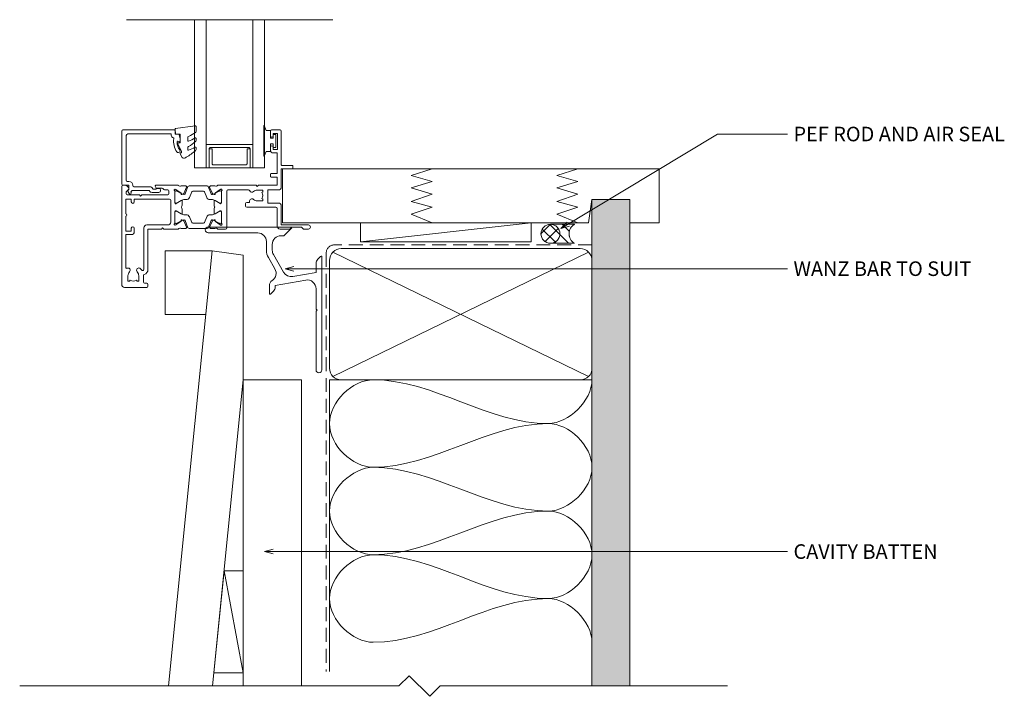
# Model space of a CAD drawing. Units: millimetres. Extents: x 936 to 1878, y -39 to 558.
# Drawn here: x 1363 to 1700, y -39 to 193 of the extents above; entities that cross this region are included whole.
import ezdxf

# ---------------------------------------------------------------- set-up
doc = ezdxf.new("R2010")
doc.units = ezdxf.units.MM
doc.linetypes.add('Hidden', pattern=[7.14375, 4.7625, -2.38125])
for name, color, linetype, lineweight in [('A-DETL', 90, 'Continuous', 18), ('A-DETL-GENF', 92, 'Continuous', 18), ('A-DETL-HDLN', 90, 'Hidden', 18), ('A-DETL-THIN', 151, 'Continuous', 18), ('Cut C_dxf', 8, 'Continuous', 18), ('Cut C_dxf _2_', 8, 'Continuous', 18), ('Extrusions', 18, 'Continuous', 18), ('G-ANNO-TEXT', 231, 'Continuous', 9)]:
    doc.layers.add(name, color=color, linetype=linetype, lineweight=lineweight)
doc.styles.add('Arial', font='arial.ttf', dxfattribs={"height": 5})

# ---------------------------------------------------------------- blocks, each defined once
blk = doc.blocks.new('Cut C_dxf_V6_6_Sill Flashing 28_340358AB-11AE-465F-9CF9-62D67EF50D8A_-236258-02 - 01 FIXED WINDOW - Weatherboard')
at = {"layer": 'Extrusions', "color": 7}
for p, q in [((29.4, 50), (1, 50)), ((1, 48), (18, 48)), ((27.07, 47.07), (29.57, 49.57)), ((21, 45), (21, 42.03)), ((23, 42.03), (23, 44)), ((26, 47), (26.9, 47)), ((26.89, 34.49), (23.4, 40.53)), ((21.67, 39.53), (23.9, 35.66)), ((39.57, 39.92), (38.59, 38.94)), ((40, 1), (40, 39.75)), ((22, 29.95), (22, 27.2)), ((22.43, 27.02), (23.41, 28.01)), ((38, 28.84), (38, 21.92)), ((38, 20.96), (38, 1))]:
    blk.add_line(p, q, dxfattribs=at)
at = {"layer": 'Extrusions', "color": 7, "flags": 128}
for points in [[(38, 37.52), (38, 34.45), (30.01, 33.04)], [(24, 29.42), (24, 29.95), (34.48, 31.79)], [(38.06, 21.78), (38.4, 21.44), (38.06, 21.1)]]:
    blk.add_lwpolyline(points, dxfattribs=at)
at = {"layer": 'Extrusions', "color": 7}
for centre, radius, start, end in [((1, 49), 1, 90, 270), ((18, 45), 3, 360, 90), ((29.4, 49.75), 0.25, 315, 90), ((26, 44), 3, 90, 180), ((26.9, 47.25), 0.25, 270, 315), ((26, 42.03), 5, 180, 210), ((26, 42.03), 3, 180, 210), ((40, 37.52), 2, 135, 180), ((39.75, 39.75), 0.25, 0, 135), ((21.31, 34.16), 3, 302.6154, 30), ((29.48, 35.99), 3, 210, 280), ((24, 29.95), 2, 122.6154, 180), ((35, 28.84), 3, 360, 100), ((22.25, 27.2), 0.25, 180, 315), ((22, 29.42), 2, 315, 0), ((38.2, 21.92), 0.2, 180, 225), ((38.2, 20.96), 0.2, 135, 180), ((39, 1), 1, 180, 360)]:
    blk.add_arc(centre, radius, start, end, dxfattribs=at)
blk = doc.blocks.new('Cut C_dxf_V6_2_Gasket 140_39F2E6F1-E46E-4025-8EE3-F46EE85132FF_-236444-02 - 01 FIXED WINDOW - Weatherboard')
at = {"lineweight": 18, "flags": 128}
blk.add_lwpolyline([(0, 0.12), (0, 0), (10.51, 0), (10.51, 0.14), (8.86, 0.84), (8.86, 2.3), (6.25, 2.3), (6.25, 3.2), (7.5, 3.2), (7.5, 4.2), (3, 4.2), (3, 3.2), (4.25, 3.2), (4.25, 2.3), (1.64, 2.3), (1.64, 0.81)], close=True, dxfattribs=at)
blk = doc.blocks.new('Cut C_dxf_V6_7_Extn 15_EB8BB772-B8E6-4745-982F-C71F1C419B42_-236449-02 - 01 FIXED WINDOW - Weatherboard')
at = {"lineweight": 18}
for p, q in [((51, 53.6), (51, 52)), ((54.3, 54), (51.4, 54)), ((54.7, 42), (54.7, 53.6)), ((51, 48.1), (51, 47.1)), ((58.5, 41.8), (54.9, 41.8)), ((58.7, 40.8), (58.7, 41.6)), ((51, 38.8), (51, 38)), ((0, 1), (0, 34.6)), ((0.4, 35), (0.99, 35)), ((11.67, 34.27), (11.51, 34.74)), ((11.7, 35), (19.4, 35)), ((13.9, 34), (12.05, 34)), ((21.98, 34.78), (20.42, 34.78)), ((21.25, 32.21), (22.25, 34.35)), ((22.71, 34.54), (21.72, 32.08)), ((29.32, 34.79), (23.08, 34.79)), ((30.68, 32.08), (29.69, 34.54)), ((31.15, 32.21), (30.15, 34.35)), ((30.42, 34.78), (31.98, 34.78)), ((15.8, 33.5), (14.64, 33.5)), ((16.2, 32.1), (16.2, 33.1)), ((18.2, 28.97), (18.2, 33.05)), ((18.2, 32.69), (18.2, 29.29)), ((18.36, 33.68), (18.55, 33.61)), ((18.6, 33.59), (20.29, 32.41)), ((18.75, 33.09), (18.6, 33.09)), ((20.66, 32.05), (18.95, 33.03)), ((20.38, 32.22), (20.36, 32.05)), ((20.65, 31.85), (21.11, 32.07)), ((21.44, 31.89), (21.26, 31.89)), ((23.25, 30.84), (24.01, 32.74)), ((24.38, 32.99), (28.02, 32.99)), ((28.39, 32.74), (29.15, 30.84)), ((31.14, 31.89), (30.96, 31.89)), ((31.75, 31.85), (31.29, 32.07)), ((33.45, 33.03), (31.74, 32.05)), ((32.02, 32.22), (32.04, 32.05)), ((33.8, 33.59), (32.11, 32.41)), ((33.8, 33.09), (33.65, 33.09)), ((34.04, 33.68), (33.85, 33.61)), ((34.2, 33.05), (34.2, 28.97)), ((34.2, 29.29), (34.2, 32.69)), ((36, 20.4), (36, 33)), ((36.4, 33.4), (43.52, 33.4)), ((16.8, 22.4), (16.8, 29.9)), ((18.58, 28.7), (18.47, 28.7)), ((18.6, 28.89), (18.75, 28.89)), ((20.39, 29.77), (18.68, 28.73)), ((18.95, 28.94), (20.66, 29.93)), ((20.7, 28.18), (20.7, 29.6)), ((21.26, 30.09), (22.13, 30.09)), ((30.27, 30.09), (31.14, 30.09)), ((31.7, 29.6), (31.7, 28.18)), ((31.74, 29.93), (33.45, 28.94)), ((33.72, 28.73), (32.01, 29.77)), ((33.65, 28.89), (33.8, 28.89)), ((33.93, 28.7), (33.82, 28.7)), ((42.5, 28.75), (42.5, 27.9)), ((43.68, 29.15), (42.9, 29.15)), ((42.9, 27.5), (52.9, 27.5)), ((53.3, 27.1), (53.3, 21)), ((54.7, 21.6), (54.7, 27.9)), ((18.2, 26.03), (18.2, 21.95)), ((18.2, 22.31), (18.2, 25.71)), ((18.58, 26.3), (18.47, 26.3)), ((18.6, 26.11), (18.75, 26.11)), ((20.39, 25.23), (18.68, 26.27)), ((18.95, 26.06), (20.66, 25.07)), ((20.7, 26.82), (20.7, 25.4)), ((21.26, 24.91), (22.13, 24.91)), ((23.25, 24.16), (24.01, 22.26)), ((28.39, 22.26), (29.15, 24.16)), ((30.27, 24.91), (31.14, 24.91)), ((31.7, 26.82), (31.7, 25.4)), ((31.74, 25.07), (33.45, 26.06)), ((32.01, 25.23), (33.72, 26.27)), ((33.65, 26.11), (33.8, 26.11)), ((33.82, 26.3), (33.93, 26.3)), ((34.2, 26.03), (34.2, 21.95)), ((34.2, 25.71), (34.2, 22.31)), ((4.3, 20.3), (4.3, 19.1)), ((7.6, 6.14), (7.6, 20.4)), ((8.6, 21.4), (15.8, 21.4)), ((18.36, 21.32), (18.55, 21.39)), ((18.6, 21.41), (20.29, 22.59)), ((18.75, 21.91), (18.6, 21.91)), ((20.66, 22.95), (18.95, 21.97)), ((20.38, 22.78), (20.36, 22.95)), ((20.65, 23.15), (21.11, 22.93)), ((21.25, 22.79), (22.25, 20.65)), ((21.44, 23.11), (21.26, 23.11)), ((22.71, 20.46), (21.72, 22.92)), ((24.38, 22.01), (28.02, 22.01)), ((30.68, 22.92), (29.69, 20.46)), ((31.15, 22.79), (30.15, 20.65)), ((31.14, 23.11), (30.96, 23.11)), ((31.75, 23.15), (31.29, 22.93)), ((33.45, 21.97), (31.74, 22.95)), ((32.02, 22.78), (32.04, 22.95)), ((33.8, 21.41), (32.11, 22.59)), ((33.8, 21.91), (33.65, 21.91)), ((34.04, 21.32), (33.85, 21.39)), ((64, 21.4), (54.9, 21.4)), ((21.98, 20.22), (20.42, 20.22)), ((29.32, 20.21), (23.08, 20.21)), ((30.42, 20.22), (31.98, 20.22)), ((33, 20), (35.6, 20)), ((7.45, 4.04), (7.45, 1.8)), ((8.6, 0), (1, 0)), ((7.85, 1.4), (8.6, 1.4)), ((9, 1), (9, 0.4))]:
    blk.add_line(p, q, dxfattribs=at)
at = {"lineweight": 18, "flags": 128}
for points in [[(51.9, 52), (51.9, 52.8), (53.4, 52.8), (53.4, 47.3), (51.9, 47.3), (51.9, 48.1)], [(52, 46.1), (53.3, 46.1), (53.3, 39), (51.2, 39)], [(54.7, 34.4), (54.7, 40.6), (58.5, 40.6)], [(51.2, 37.8), (53.3, 37.8), (53.3, 35), (46.9, 35), (46.5, 34.6), (46.1, 35), (33, 35)], [(2.39, 33.69), (1.5, 32.8), (1.5, 32.1)], [(1.9, 31.7), (6.1, 31.7), (6.5, 31.3), (6.9, 31.7), (15.8, 31.7)], [(46.5, 33.35), (48.35, 33.35), (48.35, 32.8), (48.02, 32.56)], [(48.02, 30.44), (48.35, 30.2), (48.35, 29.65), (46.5, 29.65)], [(53.7, 28.9), (50.15, 28.9), (50.15, 33.4), (53.7, 33.4)], [(3.3, 29.3), (3.3, 30.3), (1.4, 30.3), (1.4, 25.2)], [(16.4, 30.3), (4.3, 30.3), (4.3, 29.3)], [(1.4, 24.4), (1.4, 19.3), (3.3, 19.3), (3.3, 20.3)], [(19.4, 20), (14.4, 20), (14, 20.4), (13.6, 20), (9, 20), (9, 6.14)], [(54.3, 20), (57.6, 20), (58.2, 20.6), (61.7, 20.6), (62.3, 20), (64, 20)], [(3.3, 18.1), (1.4, 18.1), (1.4, 6.71)], [(2.15, 4), (2.15, 2.15), (2.7, 2.15), (2.94, 2.48)], [(5.06, 2.48), (5.3, 2.15), (5.85, 2.15), (5.85, 4)]]:
    blk.add_lwpolyline(points, dxfattribs=at)
at = {"lineweight": 18}
for centre, radius, start, end in [((51.4, 53.6), 0.4, 90, 180), ((51.45, 52), 0.45, 180, 0), ((54.3, 53.6), 0.4, 0, 90), ((51.45, 48.1), 0.45, 0, 180), ((52, 47.1), 1, 180, 270), ((54.9, 42), 0.2, 180, 270), ((58.5, 41.6), 0.2, 0, 90), ((58.5, 40.8), 0.2, 270, 0), ((51.2, 38.8), 0.2, 90, 180), ((51.2, 38), 0.2, 180, 270), ((0.4, 34.6), 0.4, 90, 180), ((0.99, 33.5), 1.5, 14.6728, 90), ((2.25, 33.83), 0.2, 315, 14.6728), ((11.7, 34.8), 0.2, 90, 198.7429), ((12.05, 34.4), 0.4, 198.7429, 270), ((13.9, 33.6), 0.4, 22.0243, 90), ((20.1, 35.7), 0.974, 225.9096, 289.2037), ((21.98, 34.48), 0.3, 335, 90), ((23.08, 34.39), 0.4, 90, 158), ((29.32, 34.39), 0.4, 22, 90), ((30.42, 34.48), 0.3, 90, 205), ((32.31, 35.73), 1.01, 250.8989, 313.382), ((53.7, 34.4), 1, 270, 0), ((1.9, 32.1), 0.4, 180, 270), ((14.64, 33.9), 0.4, 202.0243, 270), ((15.8, 33.1), 0.4, 0, 90), ((15.8, 32.1), 0.4, 270, 0), ((18.27, 33.43), 0.27, 70, 234.9376), ((18, 33.05), 0.2, 0, 54.9376), ((18.6, 32.69), 0.4, 90, 180), ((18.49, 33.43), 0.2, 55, 70), ((18.75, 32.69), 0.4, 60, 90), ((20.18, 32.24), 0.2, 355, 55), ((20.56, 32.03), 0.2, 175, 295), ((21.26, 33.09), 1.2, 240.0001, 270), ((20.98, 32.34), 0.3, 295, 335), ((21.44, 32.19), 0.3, 270, 338), ((22.13, 31.29), 1.2, 270, 338), ((24.38, 32.59), 0.4, 90, 158), ((28.02, 32.59), 0.4, 22, 90), ((30.27, 31.29), 1.2, 202, 270), ((30.96, 32.19), 0.3, 202, 270), ((31.14, 33.09), 1.2, 270, 299.9999), ((31.42, 32.34), 0.3, 205, 245), ((31.84, 32.03), 0.2, 245, 5), ((32.22, 32.24), 0.2, 125, 185), ((33.65, 32.69), 0.4, 90, 120), ((33.91, 33.43), 0.2, 110, 125), ((33.8, 32.69), 0.4, 0, 90), ((34.13, 33.43), 0.27, 305.0624, 110), ((34.4, 33.05), 0.2, 125.0624, 180), ((36.4, 33), 0.4, 90, 180), ((43.52, 33), 0.4, 19.4712, 90), ((44.65, 29.6), 0.8, 45.8058, 194.4775), ((44.65, 33.4), 0.8, 199.4712, 314.1942), ((46.5, 31.5), 1.85, 90, 134.1942), ((46.5, 31.5), 1.85, 325, 35), ((3.8, 29.3), 0.5, 180, 360), ((16.4, 29.9), 0.4, 0, 90), ((18.6, 29.29), 0.4, 180, 270), ((18.47, 28.97), 0.27, 180, 270), ((18.58, 28.9), 0.2, 270, 301.4), ((18.75, 29.29), 0.4, 270, 300), ((20.5, 29.6), 0.204, 0, 121.4), ((20.69, 27.5), 0.2, 145.6101, 214.3899), ((19.7, 28.18), 1, 325.6101, 0), ((19.7, 26.82), 1, 0, 34.3899), ((21.26, 28.89), 1.2, 90, 120), ((31.14, 28.89), 1.2, 60, 90), ((31.9, 29.6), 0.204, 58.6, 180), ((32.7, 28.18), 1, 180, 214.3899), ((32.7, 26.82), 1, 145.6101, 180), ((31.71, 27.5), 0.2, 325.6101, 34.3899), ((33.65, 29.29), 0.4, 240, 270), ((33.82, 28.9), 0.2, 238.6, 270), ((33.8, 29.29), 0.4, 270, 0), ((33.93, 28.97), 0.27, 270, 0), ((42.9, 28.75), 0.4, 90, 180), ((42.9, 27.9), 0.4, 180, 270), ((43.68, 29.35), 0.2, 270, 14.4775), ((46.5, 31.5), 1.85, 225.8058, 270), ((52.9, 27.1), 0.4, 0, 90), ((53.7, 27.9), 1, 0, 90), ((1.4, 24.8), 0.4, 270, 90), ((18.47, 26.03), 0.27, 90, 180), ((18.6, 25.71), 0.4, 90, 180), ((18.58, 26.1), 0.2, 58.6, 90), ((18.75, 25.71), 0.4, 60, 90), ((20.5, 25.4), 0.204, 238.6, 0), ((21.26, 26.11), 1.2, 240, 270), ((22.13, 23.71), 1.2, 22, 90), ((30.27, 23.71), 1.2, 90, 158), ((31.14, 26.11), 1.2, 270, 300), ((31.9, 25.4), 0.204, 180, 301.4), ((33.65, 25.71), 0.4, 90, 120), ((33.82, 26.1), 0.2, 90, 121.4), ((33.8, 25.71), 0.4, 0, 90), ((33.93, 26.03), 0.27, 0, 90), ((3.8, 20.3), 0.5, 360, 180), ((8.6, 20.4), 1, 90, 180), ((15.8, 22.4), 1, 270, 0), ((18.27, 21.57), 0.27, 125.0624, 290), ((18, 21.95), 0.2, 305.0624, 0), ((18.6, 22.31), 0.4, 180, 270), ((18.49, 21.57), 0.2, 290, 305), ((18.75, 22.31), 0.4, 270, 300), ((20.09, 19.27), 1.01, 70.8989, 133.382), ((20.18, 22.76), 0.2, 305, 5), ((20.56, 22.97), 0.2, 65, 185), ((21.26, 21.91), 1.2, 90, 119.9999), ((20.98, 22.66), 0.3, 25, 65), ((21.44, 22.81), 0.3, 22, 90), ((21.98, 20.52), 0.3, 270, 25), ((23.08, 20.61), 0.4, 202, 270), ((24.38, 22.41), 0.4, 202, 270), ((28.02, 22.41), 0.4, 270, 338), ((29.32, 20.61), 0.4, 270, 338), ((30.42, 20.52), 0.3, 155, 270), ((30.96, 22.81), 0.3, 90, 158), ((31.14, 21.91), 1.2, 60.0001, 90), ((31.42, 22.66), 0.3, 115, 155), ((31.84, 22.97), 0.2, 355, 115), ((32.31, 19.27), 1.01, 46.618, 109.1011), ((32.22, 22.76), 0.2, 175, 235), ((33.65, 22.31), 0.4, 240, 270), ((33.8, 22.31), 0.4, 270, 0), ((33.91, 21.57), 0.2, 235, 250), ((34.13, 21.57), 0.27, 250, 54.9376), ((34.4, 21.95), 0.2, 180, 234.9376), ((35.6, 20.4), 0.4, 270, 0), ((54.3, 21), 1, 180, 270), ((54.9, 21.6), 0.2, 180, 270), ((64, 20.7), 0.7, 270, 90), ((3.3, 19.1), 1, 270, 0), ((1.6, 6.71), 0.2, 180, 300), ((2.1, 5.85), 0.8, 315.8058, 120), ((4, 4), 1.85, 135.8058, 180), ((5.9, 5.85), 0.8, 44.1942, 224.1942), ((4, 4), 1.85, 360, 44.1942), ((4, 4), 3.45, 33.781, 44.1942), ((7.2, 6.14), 0.4, 213.781, 360), ((7.85, 4.04), 0.4, 107.1848, 180), ((7.2, 6.14), 1.8, 287.1848, 360), ((1, 1), 1, 180, 270), ((4, 4), 1.85, 235, 305), ((7.85, 1.8), 0.4, 180, 270), ((8.6, 1), 0.4, 360, 90), ((8.6, 0.4), 0.4, 270, 360)]:
    blk.add_arc(centre, radius, start, end, dxfattribs=at)
blk = doc.blocks.new('Cut C_dxf_V6_10_Gasket 40_76CDB01F-EB20-420E-9902-CEC049D8D244_-236452-02 - 01 FIXED WINDOW - Weatherboard')
at = {"layer": 'Extrusions', "color": 7}
for p, q in [((6.91, 11.04), (0.21, 10.16)), ((7.2, 9.17), (7.2, 10.79)), ((4.35, 5.99), (4.35, 6.99)), ((4.35, 2.93), (4.35, 3.5)), ((7.2, 6.05), (7.2, 6.74)), ((7.2, 2.92), (7.2, 3.58)), ((1.73, 1.44), (2.42, 0.25)), ((2.85, 0), (3.25, 0))]:
    blk.add_line(p, q, dxfattribs=at)
at = {"layer": 'Extrusions', "color": 7, "flags": 128}
for points in [[(0, 9.89), (0.15, 8.16), (1.7, 8.16), (1.7, 5.26), (1.2, 5.26)], [(0.97, 4.91), (2.2, 2.28), (2.2, 1.8), (1.94, 1.8)]]:
    blk.add_lwpolyline(points, dxfattribs=at)
at = {"layer": 'Extrusions', "color": 7}
for centre, radius, start, end in [((0.25, 9.91), 0.25, 98.9539, 185), ((6.95, 10.79), 0.25, 0, 98.9539), ((4.85, 6.99), 0.5, 112.7706, 180), ((1.9, 14.29), 8.9, 287.6991, 304.0391), ((0.17, 18.14), 11.59, 292.7706, 306.0685), ((7, 6.74), 0.2, 0, 124.0391), ((6.7, 9.17), 0.5, 306.0685, 0), ((1.2, 5.01), 0.25, 90, 205.0113), ((4.55, 5.99), 0.2, 180, 287.6991), ((4.85, 3.5), 0.5, 120.0852, 180), ((-3.13, 17.28), 15.43, 300.0852, 311.2102), ((2.27, 11.12), 8.69, 285.5775, 302.1362), ((7, 3.58), 0.2, 0, 122.1362), ((6.7, 6.05), 0.5, 311.2102, 0), ((1.94, 1.56), 0.237, 90, 210), ((2.85, 0.5), 0.5, 210, 270), ((3.25, 0.8), 0.8, 270, 320.4753), ((-8.9, 21.54), 24.79, 300.9926, 309.9535), ((4.55, 2.93), 0.2, 180, 285.5775), ((6.7, 2.92), 0.5, 309.9535, 360)]:
    blk.add_arc(centre, radius, start, end, dxfattribs=at)
blk = doc.blocks.new('Cut C_dxf_V6_11_Bead 14_8E1BD9A7-7E3F-4596-A312-2976393E960A_-236453-02 - 01 FIXED WINDOW - Weatherboard')
at = {"lineweight": 18}
for p, q in [((0, 21.61), (0, 3.41)), ((18.1, 22.01), (0.4, 22.01)), ((2.5, 20.71), (16.8, 20.71)), ((17, 20.51), (17, 20.21)), ((18.3, 20.71), (18.3, 21.81)), ((19.56, 20.51), (18.5, 20.51)), ((1.5, 4.71), (1.5, 19.71)), ((19.25, 18.1), (19.75, 17.96)), ((2.5, 4.31), (1.9, 4.31)), ((0.4, 3.01), (2.3, 3.01)), ((2.19, 0.71), (2.58, 0.17)), ((2.44, 1.54), (2.25, 1.35)), ((2.5, 2.81), (2.5, 1.69)), ((3.23, 0.63), (3.21, 0.66)), ((3.23, 0.92), (3.46, 1.15)), ((3.6, 1.21), (9.34, 1.21)), ((3.8, 2.91), (3.8, 3.01)), ((9.69, 2.51), (4.2, 2.51)), ((10.41, 0.56), (12.75, 0.56)), ((10.65, 1.79), (10.63, 1.83)), ((11.61, 1.66), (10.84, 1.66)), ((12.75, 1.91), (12.01, 1.91)), ((13.3, 1.11), (13.3, 1.36))]:
    blk.add_line(p, q, dxfattribs=at)
at = {"lineweight": 18, "flags": 128}
blk.add_lwpolyline([(20, 18.16), (20, 18.99), (19.76, 20.34)], dxfattribs=at)
at = {"lineweight": 18}
for centre, radius, start, end in [((0.4, 21.61), 0.4, 90, 180), ((2.5, 19.71), 1, 90, 180), ((16.8, 20.51), 0.2, 0, 90), ((18.1, 21.81), 0.2, 0, 90), ((18.5, 20.71), 0.2, 180, 270), ((19.56, 20.31), 0.2, 9.9886, 90), ((18, 20.21), 1, 180, 254.8558), ((17.69, 19.05), 0.2, 350.5745, 74.8558), ((24, 18), 6.2, 170.5745, 214.7699), ((19.2, 17.9), 0.2, 74.9873, 181.1513), ((24, 18), 5, 181.1513, 214.7699), ((19.8, 18.16), 0.2, 254.9873, 0), ((19.4, 14.81), 0.6, 214.7699, 34.7699), ((0.4, 3.41), 0.4, 180, 270), ((1.9, 4.71), 0.4, 180, 270), ((2.5, 3.01), 1.3, 360, 90), ((2.6, 1), 0.5, 135, 215.1382), ((2.3, 2.81), 0.2, 360, 90), ((2.3, 1.69), 0.2, 315, 360), ((2.9, 0.4), 0.4, 215.1382, 35.1382), ((3.37, 0.78), 0.2, 135, 215.1382), ((3.6, 1.01), 0.2, 90, 135), ((4.2, 2.91), 0.4, 180, 270), ((9.34, 1.01), 0.2, 27.2796, 90), ((10.41, 1.56), 1, 207.2796, 270), ((9.69, 1.51), 1, 18.7429, 90), ((10.84, 1.86), 0.2, 198.7429, 270), ((11.61, 1.86), 0.2, 270, 333.6122), ((12.01, 1.66), 0.25, 90, 153.6122), ((12.75, 1.36), 0.55, 0, 90), ((12.75, 1.11), 0.55, 270, 360)]:
    blk.add_arc(centre, radius, start, end, dxfattribs=at)
blk = doc.blocks.new('Cut C_dxf_V6_12_Spacer 454_795D230B-BB4E-4657-8490-6CC4BF07B0BA_-236454-02 - 01 FIXED WINDOW - Weatherboard')
at = {"layer": 'Extrusions', "color": 7, "flags": 128}
blk.add_lwpolyline([(1, 6.5), (2, 6.5), (2, 1.5), (2.01, 1.41), (2.03, 1.33), (2.07, 1.25), (2.12, 1.18), (2.18, 1.12), (2.25, 1.07), (2.33, 1.03), (2.41, 1.01), (2.5, 1), (13.5, 1), (13.59, 1.01), (13.67, 1.03), (13.75, 1.07), (13.82, 1.12), (13.88, 1.18), (13.93, 1.25), (13.97, 1.33), (13.99, 1.41), (14, 1.5), (14, 6.5), (15, 6.5), (15, 0), (15, 6.5), (14.99, 6.59), (14.97, 6.67), (14.93, 6.75), (14.88, 6.82), (14.82, 6.88), (14.75, 6.93), (14.67, 6.97), (14.59, 6.99), (14.5, 7), (1.5, 7), (1.41, 6.99), (1.33, 6.97), (1.25, 6.93), (1.18, 6.88), (1.12, 6.82), (1.07, 6.75), (1.03, 6.67), (1.01, 6.59), (1, 6.5), (1, 0), (0, 0), (0, 8), (16, 8), (16, 0), (15, 0), (1, 0)], close=True, dxfattribs=at)

msp = doc.modelspace()

# ---------------------------------------------------------------- hatches: boundary and pattern name
at = {"layer": 'A-DETL-GENF'}
h = msp.add_hatch(dxfattribs=at)
h.set_pattern_fill('FP_1', style=0, pattern_type=2)
h.set_pattern_definition([(0, (0, 0), (4.064, 1.016), [0.33528, -2.713, 0.33528, -2.713, -16.256]), (0, (0, 0), (4.064, 1.016), [-6.096, 0.33528, -5.761, 0.33528, -2.713, -7.112]), (0, (0, 0), (4.064, 1.016), [-15.24, 0.33528, -1.697, 0.33528, -4.745]), (120, (1.524, 0.508), (-2.9118818, 3.01152724), [0.33528, -2.713, 0.33528, -2.713, -16.256]), (120, (1.524, 0.508), (-2.9118818, 3.01152724), [-6.096, 0.33528, -5.761, 0.33528, -2.713, -7.112]), (120, (1.524, 0.508), (-2.9118818, 3.01152724), [-15.24, 0.33528, -1.697, 0.33528, -4.745]), (240, (2.032, 2.54), (-1.1521182, -4.02752724), [0.33528, -2.713, 0.33528, -2.713, -16.256]), (240, (2.032, 2.54), (-1.1521182, -4.02752724), [-6.096, 0.33528, -5.761, 0.33528, -2.713, -7.112]), (240, (2.032, 2.54), (-1.1521182, -4.02752724), [-15.24, 0.33528, -1.697, 0.33528, -4.745])])
h.paths.add_polyline_path([(1571.74, -35.22), (1571.74, 131.59), (1558.74, 131.59), (1558.74, -35.22)])
h = msp.add_hatch(dxfattribs=at)
h.set_pattern_fill('FP_2', style=0, pattern_type=2)
h.set_pattern_definition([(45, (0, 0), (-2.1213203, 2.1213203), []), (135, (0, 0), (-2.1213203, -2.1213203), [])])
h.paths.add_polyline_path([(1544.49, 116.64), (1545.33, 116.75), (1546.11, 117.07), (1546.78, 117.59), (1547.3, 118.26), (1547.62, 119.04), (1547.73, 119.88), (1547.62, 120.72), (1547.3, 121.5), (1546.78, 122.17), (1546.11, 122.69), (1545.33, 123.01), (1544.49, 123.12), (1543.65, 123.01), (1542.87, 122.69), (1542.2, 122.17), (1541.68, 121.5), (1541.36, 120.72), (1541.25, 119.88), (1541.36, 119.04), (1541.68, 118.26), (1542.2, 117.59), (1542.87, 117.07), (1543.65, 116.75)])
h = msp.add_hatch(dxfattribs=at)
h.set_pattern_fill('FP_3', style=0, pattern_type=2)
h.set_pattern_definition([(135, (0, 0), (-2.1213203, -2.1213203), [])])
h.paths.add_polyline_path([(1552.76, 116.64), (1551.99, 117.24), (1551.4, 118.01), (1551.02, 118.91), (1550.9, 119.88), (1551.02, 120.85), (1551.4, 121.75), (1551.99, 122.53), (1552.76, 123.12), (1544.49, 123.12), (1545.33, 123.01), (1546.11, 122.69), (1546.78, 122.17), (1547.3, 121.5), (1547.62, 120.72), (1547.73, 119.88), (1547.62, 119.04), (1547.3, 118.26), (1546.78, 117.59), (1546.11, 117.07), (1545.33, 116.75), (1544.49, 116.64)])

# ---------------------------------------------------------------- linework, layer by layer
at = {"layer": 'A-DETL'}
for p, q in [((1399.09, 193.29), (1449.89, 193.29)), ((1419.09, 193.29), (1469.89, 193.29)), ((1426.49, 193.29), (1422.49, 193.29)), ((1422.49, 193.29), (1422.49, 142.49)), ((1426.49, 142.49), (1426.49, 193.29)), ((1446.49, 193.29), (1442.49, 193.29)), ((1442.49, 193.29), (1442.49, 142.49)), ((1446.49, 142.49), (1446.49, 193.29)), ((1422.49, 142.49), (1426.49, 142.49)), ((1442.49, 142.49), (1446.49, 142.49)), ((1581.74, 142.09), (1452.61, 142.09)), ((1452.61, 142.09), (1452.61, 123.59)), ((1503.89, 142.09), (1496.72, 139.86)), ((1553.89, 142.09), (1546.72, 139.86)), ((1496.72, 139.86), (1503.89, 137.84)), ((1546.72, 139.86), (1553.89, 137.84)), ((1503.89, 137.84), (1496.72, 135.59)), ((1496.72, 135.59), (1503.89, 133.49)), ((1553.89, 137.84), (1546.72, 135.59)), ((1546.72, 135.59), (1553.89, 133.49)), ((1503.89, 133.49), (1496.72, 130.96)), ((1553.89, 133.49), (1546.72, 130.96)), ((1496.72, 130.96), (1503.89, 128.94)), ((1503.89, 128.94), (1496.72, 126.62)), ((1546.72, 130.96), (1553.89, 128.94)), ((1553.89, 128.94), (1546.72, 126.62)), ((1557.57, 123.59), (1558.74, 131.59)), ((1558.74, 131.59), (1571.74, 131.59)), ((1571.74, 131.59), (1571.74, 123.59)), ((1496.72, 126.62), (1503.89, 123.59)), ((1546.72, 126.62), (1553.89, 123.59)), ((1452.61, 123.59), (1557.57, 123.59)), ((1571.74, 123.59), (1581.74, 123.59))]:
    msp.add_line(p, q, dxfattribs=at)
for points in [[(1483.74, 69.78), (1476.67, 69.78), (1460.81, 54.78), (1476.67, 39.78), (1483.74, 39.78)], [(1543.74, 54.78), (1523.12, 54.78), (1504.35, 69.78), (1483.74, 69.78)], [(1558.74, 69.78), (1558.74, 62.71), (1550.81, 54.78), (1543.74, 54.78)], [(1483.74, 39.78), (1504.35, 39.78), (1523.12, 54.78), (1543.74, 54.78)], [(1543.74, 54.78), (1550.81, 54.78), (1566.67, 39.78), (1550.81, 24.78), (1543.74, 24.78)], [(1483.74, 39.78), (1476.67, 39.78), (1460.81, 24.78), (1476.67, 9.78), (1483.74, 9.78)], [(1543.74, 24.78), (1523.12, 24.78), (1504.35, 39.78), (1483.74, 39.78)], [(1483.74, 9.78), (1504.35, 9.78), (1523.12, 24.78), (1543.74, 24.78)], [(1543.74, 24.78), (1550.81, 24.78), (1566.67, 9.78), (1550.81, -5.22), (1543.74, -5.22)], [(1483.74, 9.78), (1476.67, 9.78), (1460.81, -5.22), (1476.67, -20.22), (1483.74, -20.22)], [(1543.74, -5.22), (1523.12, -5.22), (1504.35, 9.78), (1483.74, 9.78)], [(1483.74, -20.22), (1504.35, -20.22), (1523.12, -5.22), (1543.74, -5.22)], [(1543.74, -5.22), (1550.81, -5.22), (1558.74, -13.15), (1558.74, -20.22)]]:
    msp.add_open_spline(points, degree=3, dxfattribs=at)
at = {"layer": 'A-DETL-HDLN'}
for p, q in [((1558.74, 116.04), (1470.39, 116.04)), ((1467.61, 113.26), (1467.61, -30.22))]:
    msp.add_line(p, q, dxfattribs=at)
msp.add_circle((1544.49, 119.88), 3.24, dxfattribs=at)
for centre, radius, start, end in [((1554.64, 119.88), 3.75, 120.0944, 239.9056), ((1470.39, 113.26), 2.78, 90, 180)]:
    msp.add_arc(centre, radius, start, end, dxfattribs=at)
at = {"layer": 'A-DETL-THIN'}
for p, q in [((1581.74, 142.09), (1581.74, 123.59)), ((1558.74, 131.59), (1558.74, -35.22)), ((1571.74, 131.59), (1558.74, 131.59)), ((1571.74, -35.22), (1571.74, 131.59)), ((1479.4, 123.59), (1479.4, 117.06)), ((1537.89, 123.59), (1479.4, 117.06)), ((1537.89, 117.06), (1537.89, 123.59)), ((1552.76, 123.12), (1544.49, 123.12)), ((1479.4, 117.06), (1537.89, 117.06)), ((1544.49, 116.64), (1552.76, 116.64)), ((1428.56, 114.06), (1412.4, 114.06)), ((1412.4, 114.06), (1412.4, 92.2)), ((1428.56, 114.06), (1413.56, -35.22)), ((1439.18, 112.52), (1428.56, 114.06)), ((1439.18, 69.78), (1439.18, 112.52)), ((1557.55, 113.59), (1469.91, 70.95)), ((1469.92, 113.59), (1557.58, 70.94)), ((1554.69, 114.78), (1472.78, 114.78)), ((1468.74, 110.73), (1468.74, 73.78)), ((1412.4, 92.2), (1426.36, 92.2)), ((1428.63, -35.22), (1439.18, 69.78)), ((1459.18, 69.78), (1439.18, 69.78)), ((1439.18, 69.78), (1439.18, -35.22)), ((1459.18, -35.22), (1459.18, 69.78)), ((1513.74, 69.78), (1468.74, 69.78)), ((1468.74, 69.78), (1468.74, -30.22)), ((1472.74, 69.78), (1554.78, 69.78)), ((1513.74, 69.78), (1558.74, 69.78)), ((1558.74, 69.78), (1558.74, -30.22)), ((1432.6, 4.27), (1429.08, -30.73)), ((1439.18, -30.73), (1432.6, 4.27)), ((1439.18, 4.27), (1432.6, 4.27)), ((1429.08, -30.73), (1439.18, -30.73)), ((1496.05, -31.69), (1492.51, -35.22)), ((1503.12, -38.76), (1496.05, -31.69)), ((1492.51, -35.22), (1362.51, -35.22)), ((1459.18, -35.22), (1439.18, -35.22)), ((1506.65, -35.22), (1503.12, -38.76)), ((1605.2, -35.22), (1506.65, -35.22)), ((1558.74, -35.22), (1571.74, -35.22))]:
    msp.add_line(p, q, dxfattribs=at)
for centre, radius, start, end in [((1544.49, 119.88), 3.24, 90, 180), ((1544.49, 119.88), 3.24, 270, 90), ((1554.64, 119.88), 3.75, 120.0944, 239.9056), ((1544.49, 119.88), 3.24, 180, 270), ((1472.78, 110.73), 4.05, 90, 180), ((1554.69, 110.73), 4.05, 0, 90), ((1472.74, 73.78), 4, 180, 270), ((1554.78, 73.74), 3.96, 270, 360)]:
    msp.add_arc(centre, radius, start, end, dxfattribs=at)
at = {"layer": 'G-ANNO-TEXT', "color": 250}
for p, q in [((1548.08, 121.66), (1601.82, 154.05)), ((1601.82, 154.05), (1625.81, 154.08)), ((1548.08, 121.66), (1550.24, 123.9)), ((1548.08, 121.66), (1551.07, 122.52)), ((1453.49, 107.9), (1456.49, 108.7)), ((1453.49, 107.9), (1456.49, 107.09)), ((1453.49, 107.9), (1625.81, 107.9)), ((1446.4, 10.88), (1449.4, 11.68)), ((1446.4, 10.88), (1449.4, 10.08)), ((1446.4, 10.88), (1625.81, 10.88))]:
    msp.add_line(p, q, dxfattribs=at)

# ---------------------------------------------------------------- block references
at = {"layer": 'Cut C_dxf', "color": 7}
msp.add_blockref('Cut C_dxf_V6_6_Sill Flashing 28_340358AB-11AE-465F-9CF9-62D67EF50D8A_-236258-02 - 01 FIXED WINDOW - Weatherboard', (1426.13, 72.19), dxfattribs=at)
at = {"layer": 'Cut C_dxf _2_', "color": 7}
for name, p in [('Cut C_dxf_V6_11_Bead 14_8E1BD9A7-7E3F-4596-A312-2976393E960A_-236453-02 - 01 FIXED WINDOW - Weatherboard', (1397.49, 133.49)), ('Cut C_dxf_V6_7_Extn 15_EB8BB772-B8E6-4745-982F-C71F1C419B42_-236449-02 - 01 FIXED WINDOW - Weatherboard', (1397.49, 101.49)), ('Cut C_dxf_V6_10_Gasket 40_76CDB01F-EB20-420E-9902-CEC049D8D244_-236452-02 - 01 FIXED WINDOW - Weatherboard', (1415.78, 145.83)), ('Cut C_dxf_V6_12_Spacer 454_795D230B-BB4E-4657-8490-6CC4BF07B0BA_-236454-02 - 01 FIXED WINDOW - Weatherboard', (1426.49, 142.49))]:
    msp.add_blockref(name, p, dxfattribs=at)
at = {"layer": 'Cut C_dxf _2_', "color": 7, "extrusion": (0, 0, -1), "zscale": -1, "rotation": 90.00000000000001}
msp.add_blockref('Cut C_dxf_V6_2_Gasket 140_39F2E6F1-E46E-4025-8EE3-F46EE85132FF_-236444-02 - 01 FIXED WINDOW - Weatherboard', (-1446.18, 146.46), dxfattribs=at)

# ---------------------------------------------------------------- texts
at = {"layer": 'G-ANNO-TEXT', "color": 7, "char_height": 5, "attachment_point": 1, "style": 'Arial', "bg_fill": 3, "box_fill_scale": 1.25, "bg_fill_color": 256, "bg_fill_true_color": 13158600, "bg_fill_transparency": 0}
for s, insert, width in [('PEF ROD AND AIR SEAL', (1627.84, 156.58), 99.4093), ('WANZ BAR TO SUIT', (1627.84, 110.4), 81.692), ('CAVITY BATTEN', (1627.84, 13.38), 67.1012)]:
    msp.add_mtext(s, dxfattribs=dict(at, insert=insert, width=width))

doc.saveas('drawing.dxf')
